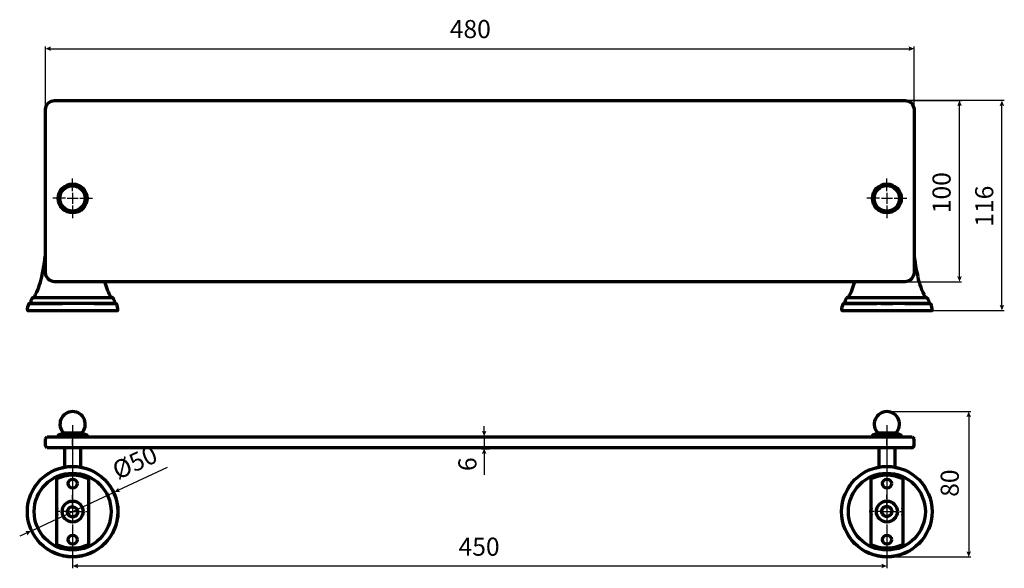
# Model space of a CAD drawing. Units: inches. Extents: x 0.2 to 16.5, y 1.7 to 10.8.
import ezdxf

# ---------------------------------------------------------------- set-up
doc = ezdxf.new("R2010")
doc.units = ezdxf.units.IN
doc.header["$MEASUREMENT"] = 0
doc.layers.add('PDF_Layer 1', color=7, linetype='Continuous', true_color=0x100f0d)
doc.layers.add('PDF_Text', color=7, linetype='Continuous', true_color=0x231f20)
doc.styles.add('PDF Arial', font='arial.ttf')

msp = doc.modelspace()

# ---------------------------------------------------------------- linework, layer by layer
at = {"layer": 'PDF_Layer 1', "color": 7, "lineweight": 25, "true_color": 0xffffff}
for points in [[(0.629, 9.34), (0.629, 10.351)], [(0.691, 10.317), (14.913, 10.317)], [(14.975, 9.34), (14.975, 10.351)], [(16.466, 9.46), (14.856, 9.46), (15.761, 9.46)], [(15.726, 6.532), (15.726, 9.398)], [(16.427, 6.058), (16.427, 9.398)], [(1.077, 8.085), (1.077, 8.174)], [(14.526, 8.085), (14.526, 8.174)], [(1.077, 7.965), (1.077, 8.055)], [(14.526, 7.965), (14.526, 8.055)], [(0.838, 7.846), (0.748, 7.846)], [(0.957, 7.846), (0.868, 7.846)], [(0.987, 7.846), (1.077, 7.846), (1.166, 7.846)], [(1.077, 7.935), (1.077, 7.846), (1.077, 7.755)], [(1.196, 7.846), (1.286, 7.846)], [(1.316, 7.846), (1.405, 7.846)], [(14.287, 7.846), (14.198, 7.846)], [(14.407, 7.846), (14.317, 7.846)], [(14.437, 7.846), (14.526, 7.846), (14.617, 7.846)], [(14.526, 7.935), (14.526, 7.846), (14.526, 7.755)], [(14.646, 7.846), (14.736, 7.846)], [(14.765, 7.846), (14.856, 7.846)], [(1.077, 7.725), (1.077, 7.636)], [(14.526, 7.725), (14.526, 7.636)], [(1.077, 7.606), (1.077, 7.516)], [(14.526, 7.606), (14.526, 7.516)], [(14.856, 6.469), (15.761, 6.469)], [(15.27, 5.995), (16.466, 5.995)], [(14.556, 4.323), (15.915, 4.323)], [(15.879, 4.261), (15.879, 1.986)], [(1.077, 4.099), (1.077, 4.054), (1.077, 4.01)], [(7.875, 3.978), (7.875, 4.084)], [(14.526, 4.099), (14.526, 4.054), (14.526, 4.01)], [(1.077, 4.01), (1.077, 3.935), (1.077, 3.86)], [(7.875, 3.904), (7.875, 3.726)], [(14.526, 4.01), (14.526, 3.935), (14.526, 3.86)], [(1.077, 3.77), (1.077, 3.322)], [(14.526, 3.77), (14.526, 3.322)], [(7.875, 3.653), (7.875, 3.28)], [(1.077, 3.292), (1.077, 3.202)], [(2.638, 3.399), (1.822, 3.019)], [(14.526, 3.292), (14.526, 3.202)], [(1.077, 3.172), (1.077, 2.724)], [(14.526, 3.172), (14.526, 2.724)], [(0.399, 2.356), (1.754, 2.987)], [(1.077, 2.885), (1.077, 2.948)], [(14.526, 2.885), (14.526, 2.948)], [(1.077, 2.765), (1.077, 2.854)], [(14.526, 2.765), (14.526, 2.854)], [(0.863, 2.671), (0.801, 2.671)], [(0.983, 2.671), (0.894, 2.671)], [(1.013, 2.671), (1.077, 2.671), (1.14, 2.671)], [(1.077, 2.735), (1.077, 2.671), (1.077, 2.608)], [(1.077, 2.724), (1.077, 2.679), (1.077, 2.634)], [(1.17, 2.671), (1.26, 2.671)], [(1.29, 2.671), (1.353, 2.671)], [(14.314, 2.671), (14.25, 2.671)], [(14.433, 2.671), (14.343, 2.671)], [(14.463, 2.671), (14.526, 2.671), (14.59, 2.671)], [(14.526, 2.735), (14.526, 2.671), (14.526, 2.608)], [(14.526, 2.724), (14.526, 2.679), (14.526, 2.634)], [(14.62, 2.671), (14.709, 2.671)], [(14.739, 2.671), (14.803, 2.671)], [(1.077, 2.578), (1.077, 2.488)], [(1.077, 2.458), (1.077, 2.395)], [(14.526, 2.578), (14.526, 2.488)], [(14.526, 2.458), (14.526, 2.395)], [(0.336, 2.326), (0.203, 2.264)], [(1.077, 2.429), (1.077, 1.739)], [(14.526, 2.397), (14.526, 1.739)], [(14.556, 1.924), (15.915, 1.924)], [(1.139, 1.774), (14.464, 1.774)]]:
    msp.add_lwpolyline(points, dxfattribs=at)
at = {"layer": 'PDF_Layer 1', "color": 7, "lineweight": 70, "true_color": 0xffffff}
for points in [[(14.975, 6.619, -0.41124), (14.826, 6.469), (0.778, 6.469, -0.411395), (0.629, 6.619), (0.629, 9.31, -0.411382), (0.778, 9.46), (14.826, 9.46, -0.411241), (14.975, 9.31)], [(1.338, 3.217), (1.338, 2.125, -0.22817), (0.815, 2.125), (0.815, 3.217, -0.228223)], [(14.265, 2.125), (14.265, 3.217, -0.228549), (14.788, 3.217), (14.788, 2.125, -0.228612)]]:
    msp.add_lwpolyline(points, format="xyb", close=True, dxfattribs=at)
for points in [[(0.433, 6.208), (0.436, 6.208), (0.44, 6.209), (0.442, 6.21), (0.445, 6.213), (0.446, 6.215, 0.067925), (0.567, 6.548), (0.579, 6.607), (0.591, 6.667), (0.601, 6.726), (0.611, 6.785), (0.62, 6.845), (0.629, 6.904)], [(14.975, 6.904), (14.984, 6.845), (14.992, 6.785), (15.002, 6.726), (15.013, 6.667), (15.025, 6.607), (15.036, 6.548, 0.068146), (15.157, 6.215), (15.159, 6.213), (15.162, 6.21), (15.164, 6.209), (15.167, 6.208), (15.171, 6.208)], [(1.606, 6.469, 0.053847), (1.708, 6.215), (1.71, 6.213), (1.712, 6.21), (1.715, 6.209), (1.717, 6.208), (1.72, 6.208)], [(13.882, 6.208), (13.886, 6.208), (13.889, 6.209), (13.892, 6.21), (13.894, 6.213), (13.896, 6.215, 0.051767), (13.998, 6.469)], [(0.366, 6.109), (0.364, 6.108), (0.36, 6.107), (0.358, 6.106), (0.355, 6.104), (0.353, 6.102, 0.161705), (0.329, 5.995), (0.333, 5.995), (0.343, 5.995), (0.358, 5.995), (0.38, 5.995), (0.408, 5.995), (0.441, 5.995), (0.481, 5.995), (0.525, 5.995), (0.573, 5.995), (0.627, 5.995), (0.684, 5.995), (0.744, 5.995), (0.807, 5.995), (0.873, 5.995), (0.94, 5.995), (1.008, 5.995), (1.077, 5.995), (1.146, 5.995), (1.214, 5.995), (1.281, 5.995), (1.347, 5.995), (1.41, 5.995), (1.47, 5.995), (1.527, 5.995), (1.58, 5.995), (1.629, 5.995), (1.673, 5.995), (1.712, 5.995), (1.745, 5.995), (1.774, 5.995), (1.796, 5.995), (1.812, 5.995), (1.821, 5.995), (1.824, 5.995, 0.149238), (1.801, 6.102), (1.798, 6.104), (1.796, 6.106), (1.793, 6.107), (1.791, 6.108), (1.787, 6.109)], [(13.816, 6.109), (13.813, 6.108), (13.81, 6.107), (13.807, 6.106), (13.805, 6.104), (13.803, 6.102, 0.153282), (13.78, 5.995), (13.782, 5.995), (13.792, 5.995), (13.808, 5.995), (13.83, 5.995), (13.857, 5.995), (13.892, 5.995), (13.93, 5.995), (13.974, 5.995), (14.023, 5.995), (14.076, 5.995), (14.133, 5.995), (14.193, 5.995), (14.257, 5.995), (14.322, 5.995), (14.389, 5.995), (14.458, 5.995), (14.526, 5.995), (14.596, 5.995), (14.664, 5.995), (14.731, 5.995), (14.796, 5.995), (14.86, 5.995), (14.92, 5.995), (14.977, 5.995), (15.03, 5.995), (15.079, 5.995), (15.123, 5.995), (15.162, 5.995), (15.195, 5.995), (15.223, 5.995), (15.245, 5.995), (15.261, 5.995), (15.27, 5.995), (15.274, 5.995, 0.148837), (15.25, 6.102), (15.249, 6.104), (15.246, 6.106), (15.244, 6.107), (15.24, 6.108), (15.237, 6.109)], [(1.316, 3.904), (1.316, 3.935), (1.223, 3.965, 0.672773), (1.077, 4.323, 0.669983), (0.93, 3.965), (0.838, 3.935), (0.842, 3.935)], [(14.765, 3.904), (14.765, 3.935), (14.673, 3.965, 0.670288), (14.526, 4.323, 0.670117), (14.38, 3.965), (14.287, 3.935), (14.291, 3.935)], [(1.159, 2.685), (1.159, 2.681, -27.446832), (1.156, 2.693), (1.158, 2.693)], [(14.608, 2.685), (14.608, 2.681, -27.442381), (14.606, 2.693), (14.607, 2.693)]]:
    msp.add_lwpolyline(points, format="xyb", dxfattribs=at)
for points in [[(0.413, 6.202), (0.406, 6.193), (0.401, 6.184), (0.396, 6.174), (0.392, 6.164), (0.389, 6.154), (0.386, 6.143), (0.384, 6.133), (0.383, 6.122)], [(0.413, 6.202), (0.415, 6.204), (0.418, 6.206), (0.421, 6.207), (0.425, 6.208), (0.43, 6.208)], [(0.43, 6.208), (0.447, 6.208)], [(0.447, 6.208), (0.474, 6.208)], [(0.474, 6.208), (0.512, 6.208)], [(0.512, 6.208), (0.559, 6.208)], [(0.559, 6.208), (0.616, 6.208)], [(0.616, 6.208), (0.68, 6.208)], [(0.68, 6.208), (0.751, 6.208)], [(0.751, 6.208), (0.828, 6.208)], [(0.828, 6.208), (0.908, 6.208)], [(0.908, 6.208), (0.991, 6.208), (1.077, 6.208)], [(1.077, 6.208), (1.162, 6.208)], [(1.162, 6.208), (1.246, 6.208)], [(1.246, 6.208), (1.327, 6.208)], [(1.327, 6.208), (1.403, 6.208)], [(1.403, 6.208), (1.474, 6.208)], [(1.474, 6.208), (1.538, 6.208)], [(1.538, 6.208), (1.594, 6.208)], [(1.594, 6.208), (1.642, 6.208)], [(1.642, 6.208), (1.679, 6.208), (1.707, 6.208)], [(1.707, 6.208), (1.729, 6.208)], [(1.741, 6.202), (1.739, 6.204), (1.735, 6.206), (1.733, 6.207), (1.729, 6.208)], [(1.741, 6.202), (1.747, 6.193), (1.753, 6.184), (1.757, 6.174), (1.761, 6.164), (1.765, 6.154), (1.768, 6.143), (1.77, 6.133), (1.771, 6.122), (1.772, 6.119), (1.774, 6.116), (1.776, 6.113), (1.779, 6.111), (1.782, 6.109), (1.786, 6.109)], [(13.862, 6.202), (13.857, 6.193), (13.851, 6.184), (13.846, 6.174), (13.841, 6.164), (13.838, 6.154), (13.836, 6.143), (13.833, 6.133), (13.832, 6.122)], [(13.862, 6.202), (13.865, 6.204), (13.867, 6.206), (13.871, 6.207), (13.874, 6.208), (13.88, 6.208)], [(13.88, 6.208), (13.897, 6.208)], [(13.897, 6.208), (13.924, 6.208)], [(13.924, 6.208), (13.962, 6.208), (14.009, 6.208)], [(14.009, 6.208), (14.066, 6.208)], [(14.066, 6.208), (14.129, 6.208)], [(14.129, 6.208), (14.2, 6.208)], [(14.2, 6.208), (14.277, 6.208)], [(14.277, 6.208), (14.357, 6.208)], [(14.357, 6.208), (14.442, 6.208), (14.526, 6.208)], [(14.526, 6.208), (14.611, 6.208)], [(14.611, 6.208), (14.695, 6.208)], [(14.695, 6.208), (14.776, 6.208)], [(14.776, 6.208), (14.852, 6.208)], [(14.852, 6.208), (14.923, 6.208)], [(14.923, 6.208), (14.988, 6.208)], [(14.988, 6.208), (15.044, 6.208)], [(15.044, 6.208), (15.091, 6.208)], [(15.091, 6.208), (15.129, 6.208), (15.157, 6.208)], [(15.157, 6.208), (15.179, 6.208)], [(15.191, 6.202), (15.188, 6.204), (15.186, 6.206), (15.183, 6.207), (15.179, 6.208)], [(15.191, 6.202), (15.197, 6.193), (15.203, 6.184), (15.208, 6.174), (15.212, 6.164), (15.215, 6.154), (15.218, 6.143), (15.219, 6.133), (15.221, 6.122), (15.222, 6.119), (15.223, 6.116), (15.225, 6.113), (15.229, 6.111), (15.232, 6.109), (15.235, 6.109)], [(0.369, 6.109), (0.366, 6.109)], [(0.368, 6.109), (0.371, 6.109)], [(0.369, 6.109), (0.372, 6.109), (0.375, 6.111), (0.378, 6.113), (0.38, 6.116), (0.382, 6.119), (0.383, 6.122)], [(0.379, 6.109), (0.369, 6.109)], [(0.371, 6.109), (0.38, 6.109)], [(0.395, 6.109), (0.379, 6.109)], [(0.38, 6.109), (0.396, 6.109), (0.419, 6.109), (0.446, 6.109)], [(0.417, 6.109), (0.395, 6.109)], [(0.445, 6.109), (0.417, 6.109)], [(0.479, 6.109), (0.445, 6.109)], [(0.446, 6.109), (0.48, 6.109)], [(0.562, 6.109), (0.518, 6.109), (0.479, 6.109)], [(0.48, 6.109), (0.519, 6.109)], [(0.519, 6.109), (0.563, 6.109)], [(0.664, 6.109), (0.612, 6.109), (0.562, 6.109)], [(0.563, 6.109), (0.613, 6.109)], [(0.613, 6.109), (0.665, 6.109)], [(0.721, 6.109), (0.664, 6.109)], [(0.665, 6.109), (0.722, 6.109)], [(0.782, 6.109), (0.721, 6.109)], [(0.722, 6.109), (0.782, 6.109), (0.845, 6.109)], [(0.844, 6.109), (0.782, 6.109)], [(0.975, 6.109), (0.909, 6.109), (0.844, 6.109)], [(0.845, 6.109), (0.909, 6.109)], [(1.043, 6.109), (0.975, 6.109), (0.909, 6.109)], [(1.111, 6.109), (1.043, 6.109), (0.975, 6.109)], [(1.178, 6.109), (1.111, 6.109), (1.043, 6.109)], [(1.244, 6.109), (1.178, 6.109), (1.111, 6.109)], [(1.245, 6.109), (1.178, 6.109)], [(1.431, 6.109), (1.372, 6.109), (1.309, 6.109), (1.244, 6.109)], [(1.372, 6.109), (1.309, 6.109), (1.245, 6.109)], [(1.432, 6.109), (1.372, 6.109)], [(1.431, 6.109), (1.488, 6.109)], [(1.489, 6.109), (1.432, 6.109)], [(1.488, 6.109), (1.541, 6.109), (1.59, 6.109)], [(1.542, 6.109), (1.489, 6.109)], [(1.591, 6.109), (1.542, 6.109)], [(1.59, 6.109), (1.634, 6.109)], [(1.635, 6.109), (1.591, 6.109)], [(1.634, 6.109), (1.674, 6.109)], [(1.674, 6.109), (1.635, 6.109)], [(1.709, 6.109), (1.674, 6.109)], [(1.674, 6.109), (1.707, 6.109)], [(1.707, 6.109), (1.735, 6.109)], [(1.736, 6.109), (1.709, 6.109)], [(1.735, 6.109), (1.757, 6.109), (1.773, 6.109), (1.783, 6.109)], [(1.759, 6.109), (1.736, 6.109)], [(1.775, 6.109), (1.759, 6.109)], [(1.784, 6.109), (1.775, 6.109)], [(1.783, 6.109), (1.786, 6.109)], [(1.787, 6.109), (1.784, 6.109)], [(13.819, 6.109), (13.816, 6.109)], [(13.817, 6.109), (13.821, 6.109)], [(13.818, 6.109), (13.821, 6.109), (13.825, 6.111), (13.827, 6.113), (13.83, 6.116), (13.831, 6.119), (13.832, 6.122)], [(13.829, 6.109), (13.819, 6.109)], [(13.821, 6.109), (13.83, 6.109)], [(13.845, 6.109), (13.829, 6.109)], [(13.83, 6.109), (13.846, 6.109)], [(13.867, 6.109), (13.845, 6.109)], [(13.846, 6.109), (13.868, 6.109), (13.896, 6.109)], [(13.895, 6.109), (13.867, 6.109)], [(13.928, 6.109), (13.895, 6.109)], [(13.896, 6.109), (13.93, 6.109)], [(13.968, 6.109), (13.928, 6.109)], [(13.93, 6.109), (13.969, 6.109)], [(14.012, 6.109), (13.968, 6.109)], [(13.969, 6.109), (14.013, 6.109)], [(14.114, 6.109), (14.061, 6.109), (14.012, 6.109)], [(14.013, 6.109), (14.062, 6.109)], [(14.062, 6.109), (14.115, 6.109), (14.172, 6.109)], [(14.231, 6.109), (14.171, 6.109), (14.114, 6.109)], [(14.172, 6.109), (14.232, 6.109), (14.295, 6.109)], [(14.294, 6.109), (14.231, 6.109)], [(14.426, 6.109), (14.359, 6.109), (14.294, 6.109)], [(14.295, 6.109), (14.359, 6.109)], [(14.493, 6.109), (14.56, 6.109), (14.493, 6.109), (14.425, 6.109), (14.359, 6.109)], [(14.426, 6.109), (14.493, 6.109)], [(14.693, 6.109), (14.627, 6.109), (14.56, 6.109)], [(14.56, 6.109), (14.627, 6.109)], [(14.694, 6.109), (14.627, 6.109)], [(14.821, 6.109), (14.882, 6.109), (14.821, 6.109), (14.759, 6.109), (14.693, 6.109)], [(14.821, 6.109), (14.759, 6.109), (14.694, 6.109)], [(14.938, 6.109), (14.882, 6.109)], [(14.882, 6.109), (14.938, 6.109)], [(14.992, 6.109), (14.938, 6.109)], [(14.938, 6.109), (14.991, 6.109)], [(14.991, 6.109), (15.04, 6.109)], [(15.04, 6.109), (14.992, 6.109)], [(15.085, 6.109), (15.04, 6.109)], [(15.04, 6.109), (15.084, 6.109)], [(15.084, 6.109), (15.123, 6.109)], [(15.124, 6.109), (15.085, 6.109)], [(15.123, 6.109), (15.157, 6.109)], [(15.158, 6.109), (15.124, 6.109)], [(15.157, 6.109), (15.185, 6.109)], [(15.208, 6.109), (15.186, 6.109), (15.158, 6.109)], [(15.185, 6.109), (15.207, 6.109)], [(15.207, 6.109), (15.223, 6.109)], [(15.224, 6.109), (15.208, 6.109)], [(15.223, 6.109), (15.233, 6.109)], [(15.233, 6.109), (15.224, 6.109)], [(15.237, 6.109), (15.233, 6.109)], [(15.233, 6.109), (15.236, 6.109)], [(0.629, 3.875), (0.659, 3.904)], [(0.659, 3.904), (0.663, 3.904)], [(0.663, 3.904), (0.675, 3.904)], [(0.675, 3.904), (0.694, 3.904)], [(0.694, 3.904), (0.718, 3.904)], [(0.718, 3.904), (0.747, 3.904)], [(0.747, 3.904), (0.778, 3.904), (14.826, 3.904)], [(0.838, 3.935), (0.838, 3.904)], [(0.852, 3.935), (0.842, 3.935)], [(0.894, 3.935), (0.87, 3.935), (0.852, 3.935)], [(0.923, 3.935), (0.894, 3.935)], [(0.957, 3.935), (0.923, 3.935)], [(0.934, 3.965), (0.93, 3.965)], [(0.945, 3.965), (0.934, 3.965)], [(0.962, 3.965), (0.945, 3.965)], [(0.995, 3.935), (0.957, 3.935)], [(0.986, 3.965), (0.962, 3.965)], [(1.013, 3.965), (0.986, 3.965)], [(1.036, 3.935), (0.995, 3.935)], [(1.044, 3.965), (1.013, 3.965)], [(1.077, 3.935), (1.036, 3.935)], [(1.077, 3.965), (1.044, 3.965)], [(1.109, 3.965), (1.077, 3.965)], [(1.118, 3.935), (1.077, 3.935)], [(1.14, 3.965), (1.109, 3.965)], [(1.196, 3.935), (1.159, 3.935), (1.118, 3.935)], [(1.168, 3.965), (1.14, 3.965)], [(1.191, 3.965), (1.168, 3.965)], [(1.209, 3.965), (1.191, 3.965)], [(1.23, 3.935), (1.196, 3.935)], [(1.22, 3.965), (1.209, 3.965)], [(1.223, 3.965), (1.22, 3.965)], [(1.26, 3.935), (1.23, 3.935)], [(1.284, 3.935), (1.26, 3.935)], [(1.302, 3.935), (1.284, 3.935)], [(1.312, 3.935), (1.302, 3.935)], [(1.316, 3.935), (1.312, 3.935)], [(7.832, 3.904), (7.964, 3.904)], [(14.287, 3.935), (14.287, 3.904)], [(14.302, 3.935), (14.291, 3.935)], [(14.32, 3.935), (14.302, 3.935)], [(14.373, 3.935), (14.343, 3.935), (14.32, 3.935)], [(14.407, 3.935), (14.373, 3.935)], [(14.384, 3.965), (14.38, 3.965)], [(14.395, 3.965), (14.384, 3.965)], [(14.412, 3.965), (14.395, 3.965)], [(14.445, 3.935), (14.407, 3.935)], [(14.435, 3.965), (14.412, 3.965)], [(14.463, 3.965), (14.435, 3.965)], [(14.485, 3.935), (14.445, 3.935)], [(14.494, 3.965), (14.463, 3.965)], [(14.526, 3.935), (14.485, 3.935)], [(14.526, 3.965), (14.494, 3.965)], [(14.559, 3.965), (14.526, 3.965)], [(14.568, 3.935), (14.526, 3.935)], [(14.59, 3.965), (14.559, 3.965)], [(14.646, 3.935), (14.608, 3.935), (14.568, 3.935)], [(14.618, 3.965), (14.59, 3.965)], [(14.641, 3.965), (14.618, 3.965)], [(14.658, 3.965), (14.641, 3.965)], [(14.68, 3.935), (14.646, 3.935)], [(14.669, 3.965), (14.658, 3.965)], [(14.673, 3.965), (14.669, 3.965)], [(14.709, 3.935), (14.68, 3.935)], [(14.734, 3.935), (14.709, 3.935)], [(14.751, 3.935), (14.734, 3.935)], [(14.762, 3.935), (14.751, 3.935)], [(14.765, 3.935), (14.762, 3.935)], [(14.826, 3.904), (14.856, 3.904)], [(14.856, 3.904), (14.885, 3.904)], [(14.885, 3.904), (14.91, 3.904)], [(14.91, 3.904), (14.929, 3.904)], [(14.929, 3.904), (14.941, 3.904)], [(14.941, 3.904), (14.945, 3.904)], [(14.945, 3.904), (14.975, 3.875)], [(0.632, 3.756), (0.629, 3.756), (0.629, 3.875)], [(0.632, 3.875), (0.629, 3.875)], [(0.659, 3.726), (0.629, 3.756)], [(0.644, 3.875), (0.632, 3.875)], [(0.632, 3.756), (0.644, 3.756)], [(14.941, 3.726), (14.945, 3.726), (14.975, 3.756), (14.975, 3.875)], [(14.971, 3.875), (14.96, 3.875)], [(14.96, 3.756), (14.971, 3.756)], [(14.975, 3.875), (14.971, 3.875)], [(14.971, 3.756), (14.975, 3.756)], [(0.663, 3.726), (0.659, 3.726)], [(0.675, 3.726), (0.663, 3.726)], [(0.694, 3.726), (0.675, 3.726)], [(0.718, 3.726), (0.694, 3.726)], [(0.778, 3.726), (0.747, 3.726), (0.718, 3.726)], [(14.826, 3.726), (0.778, 3.726)], [(0.942, 3.726), (0.942, 3.407)], [(1.211, 3.407), (1.211, 3.726)], [(7.832, 3.726), (7.964, 3.726)], [(14.392, 3.726), (14.392, 3.407)], [(14.661, 3.407), (14.661, 3.726)], [(14.856, 3.726), (14.826, 3.726)], [(14.885, 3.726), (14.856, 3.726)], [(14.91, 3.726), (14.885, 3.726)], [(14.929, 3.726), (14.91, 3.726)], [(14.941, 3.726), (14.929, 3.726)], [(1.158, 2.693), (1.158, 2.691)], [(1.158, 2.691), (1.158, 2.687)], [(1.158, 2.687), (1.159, 2.685)], [(14.607, 2.693), (14.607, 2.691)], [(14.607, 2.691), (14.608, 2.687)], [(14.608, 2.687), (14.608, 2.685)]]:
    msp.add_lwpolyline(points, dxfattribs=at)
at = {"layer": 'PDF_Layer 1', "color": 7, "lineweight": 25, "true_color": 0xffffff}
for points in [[(1.077, 3.77), (1.077, 3.815), (1.077, 3.86), (1.077, 3.815)], [(14.526, 3.77), (14.526, 3.815), (14.526, 3.86), (14.526, 3.815)]]:
    msp.add_lwpolyline(points, close=True, dxfattribs=at)
at = {"layer": 'PDF_Layer 1', "color": 7, "lineweight": 70, "true_color": 0xffffff}
for centre, radius in [((1.077, 7.845), 0.239), ((1.076, 7.845), 0.209), ((14.526, 7.845), 0.239), ((14.526, 7.845), 0.21), ((1.077, 2.671), 0.748), ((1.077, 2.671), 0.747), ((14.526, 2.671), 0.748), ((14.526, 2.671), 0.747), ((1.077, 2.671), 0.635), ((14.527, 2.671), 0.635), ((1.077, 3.135), 0.0747), ((14.527, 3.135), 0.0748), ((1.077, 2.672), 0.173), ((14.527, 2.672), 0.173), ((1.077, 2.208), 0.0747), ((14.527, 2.208), 0.0748)]:
    msp.add_circle(centre, radius, dxfattribs=at)
for centre, radius, start, end in [((1.103, 2.671), 0.294, 167.6994, 192.3006), ((1.084, 2.671), 0.262, 346.1542, 13.8458), ((14.519, 2.671), 0.261, 166.1036, 193.8964), ((14.533, 2.671), 0.263, 346.2048, 13.7952)]:
    msp.add_arc(centre, radius, start, end, dxfattribs=at)
at = {"layer": 'PDF_Layer 1', "color": 7, "lineweight": 25, "true_color": 0xffffff, "transparency": 33554559}
for points in [[(0.72, 10.279), (0.704, 10.317), (0.629, 10.317), (0.72, 10.356)], [(14.884, 10.279), (14.9, 10.317), (14.975, 10.317), (14.884, 10.356)], [(15.765, 9.369), (15.726, 9.385), (15.726, 9.46), (15.688, 9.369)], [(16.465, 9.369), (16.427, 9.385), (16.427, 9.46), (16.388, 9.369)], [(15.765, 6.561), (15.726, 6.545), (15.726, 6.469), (15.688, 6.561)], [(16.465, 6.087), (16.427, 6.07), (16.427, 5.995), (16.388, 6.087)], [(15.84, 4.232), (15.879, 4.248), (15.879, 4.323), (15.917, 4.232)], [(7.913, 4.007), (7.875, 3.99), (7.875, 3.915), (7.836, 4.007)], [(7.836, 3.623), (7.875, 3.64), (7.875, 3.715), (7.913, 3.623)], [(1.832, 3.066), (1.834, 3.024), (1.766, 2.992), (1.865, 2.996)], [(0.293, 2.348), (0.324, 2.32), (0.392, 2.352), (0.325, 2.278)], [(15.84, 2.015), (15.879, 1.999), (15.879, 1.924), (15.917, 2.015)], [(1.169, 1.735), (1.152, 1.774), (1.077, 1.774), (1.169, 1.812)], [(14.435, 1.735), (14.451, 1.774), (14.526, 1.774), (14.435, 1.812)]]:
    msp.add_solid(points, dxfattribs=at)

# ---------------------------------------------------------------- texts
at = {"layer": 'PDF_Text', "color": 7, "true_color": 0xffffff, "char_height": 0.2983, "attachment_point": 7, "style": 'PDF Arial'}
for s, insert in [('480', (7.307, 10.399)), ('450', (7.452, 1.85))]:
    msp.add_mtext(s, dxfattribs=dict(at, insert=insert))
at = {"layer": 'PDF_Text', "color": 7, "true_color": 0xffffff, "attachment_point": 7, "style": 'PDF Arial'}
for s, insert, char_height, rotation in [('100', (15.672, 7.6), 0.2983, 90), ('116', (16.377, 7.377), 0.2983, 90), ('Ø50', (1.862, 3.108), 0.2983, 24.6586), ('6', (7.84, 3.342), 0.298, 90), ('80', (15.807, 2.916), 0.2983, 90)]:
    msp.add_mtext(s, dxfattribs=dict(at, insert=insert, char_height=char_height, rotation=rotation))

doc.saveas('drawing.dxf')
